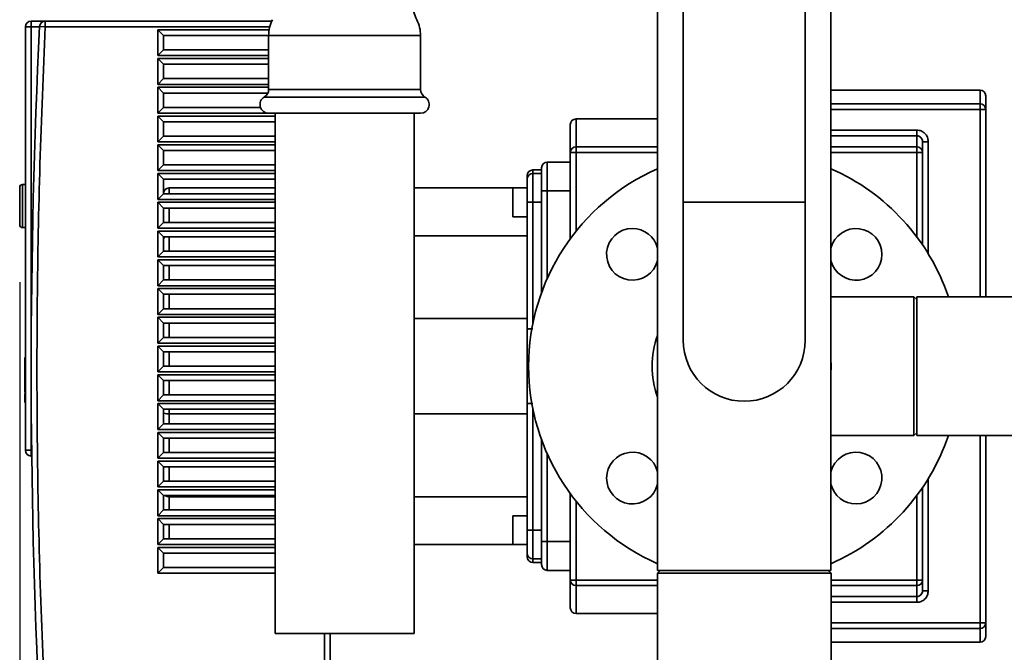
# Paper-space layout 'Blatt1' of a CAD drawing. Units: millimetres. Extents: x 0 to 11880, y 0 to 8400.
# Drawn here: x 2856 to 3198, y 5882 to 6102 of the extents above; entities that cross this region are included whole.
import ezdxf

# ---------------------------------------------------------------- set-up
doc = ezdxf.new("R2010")
doc.units = ezdxf.units.MM
doc.header["$LTSCALE"] = 20
doc.layers.add('1', color=7, linetype='Continuous')
doc.styles.add('SLDTEXTSTYLE0', font='TXT', dxfattribs={"width": 0.605})
doc.dimstyles.new('SLDDIMSTYLE0', dxfattribs={"dimtxt": 70, "dimasz": 50, "dimexe": 0, "dimexo": 0.0625, "dimgap": 17.5, "dimtad": 1, "dimdec": 1, "dimrnd": 1e-09, "dimzin": 12, "dimdsep": 46, "dimtxsty": 'SLDTEXTSTYLE0', "dimsah": 1, "dimcen": 0.09, "dimadec": 0, "dimazin": 3, "dimtfac": 1, "dimtdec": 1, "dimtofl": 0, "dimtmove": 0, "dimatfit": 3, "dimfxl": 1, "dimfrac": 2, "dimtolj": 1, "dimtzin": 12, "dimarcsym": 0})

# ---------------------------------------------------------------- blocks, each defined once
blk = doc.blocks.new('_D_1')
at = {"layer": '1'}
for p, q in [((6947.63, 6264.16), (6947.63, 4456.66)), ((2855.63, 6010.86), (2855.63, 4456.66)), ((2855.63, 4476.66), (6947.63, 4476.66))]:
    blk.add_line(p, q, dxfattribs=at)
for centre, start, end in [((4902.11, 4530.38), 153.4349, 206.5651), ((4901.14, 4530.38), 333.4349, 26.5651)]:
    blk.add_arc(centre, 120.11, start, end, dxfattribs=at)
for points in [[(2855.63, 4476.66), (2905.63, 4468.66), (2905.63, 4484.66)], [(6947.63, 4476.66), (6897.63, 4484.66), (6897.63, 4468.66)]]:
    blk.add_solid(points, dxfattribs=at)
at = {"layer": '1', "insert": (4794.68, 4566.9), "char_height": 70, "attachment_point": 1, "style": 'SLDTEXTSTYLE0'}
blk.add_mtext('4092', dxfattribs=at)

psp = doc.layouts.new('Blatt1')

# ---------------------------------------------------------------- linework, layer by layer
at = {"color": 7, "linetype": 'Continuous', "lineweight": 35}
for p, q in [((3137.78, 5910.66), (3137.78, 6340.66)), ((3077.48, 6155.66), (3077.48, 5910.66)), ((3086.43, 6138.66), (3086.43, 6038.66)), ((3128.83, 6038.66), (3128.83, 6138.66)), ((2857.63, 6099.66), (2857.63, 5952.41)), ((2859.63, 6099.66), (2857.63, 6099.66)), ((2859.63, 6101.66), (2859.63, 6099.66)), ((2859.63, 6101.66), (2864.53, 6101.66)), ((2859.63, 6099.66), (2859.63, 5980.41)), ((2862.53, 6099.66), (2859.63, 6099.66)), ((2864.53, 6099.66), (2862.53, 6099.76)), ((2864.53, 6099.66), (2864.53, 6101.66)), ((2864.53, 6101.66), (2943.3, 6101.66)), ((2942.59, 6099.66), (2864.53, 6099.66)), ((2903.63, 6089.66), (2903.63, 6098.66)), ((2903.63, 6098.66), (2905.63, 6096.66)), ((2903.63, 6098.66), (2942.37, 6098.66)), ((2905.63, 6096.66), (2942.21, 6096.66)), ((2905.63, 6091.66), (2905.63, 6096.66)), ((2942.21, 6096.66), (2942.21, 6077.86)), ((2995.05, 6096.66), (2942.21, 6096.66)), ((2995.05, 6077.86), (2995.05, 6096.66)), ((2903.63, 6089.66), (2905.63, 6091.66)), ((2942.21, 6089.66), (2903.63, 6089.66)), ((2942.21, 6091.66), (2905.63, 6091.66)), ((2903.63, 6079.66), (2903.63, 6088.66)), ((2903.63, 6088.66), (2905.63, 6086.66)), ((2903.63, 6088.66), (2942.21, 6088.66)), ((2905.63, 6086.66), (2942.21, 6086.66)), ((2905.63, 6081.66), (2905.63, 6086.66)), ((2903.63, 6079.66), (2905.63, 6081.66)), ((2942.21, 6079.66), (2903.63, 6079.66)), ((2903.63, 6069.66), (2903.63, 6078.66)), ((2903.63, 6078.66), (2905.63, 6076.66)), ((2903.63, 6078.66), (2942.21, 6078.66)), ((2942.21, 6081.66), (2905.63, 6081.66)), ((2905.63, 6076.66), (2941.96, 6076.66)), ((2905.63, 6071.66), (2905.63, 6076.66)), ((2996.55, 6075.26), (2940.71, 6075.26)), ((2995.05, 6077.86), (2942.21, 6077.86)), ((3189.63, 6077.66), (3137.78, 6077.66)), ((3189.63, 6077.66), (3189.63, 6072.89)), ((2903.63, 6069.66), (2905.63, 6071.66)), ((2939.38, 6071.66), (2905.63, 6071.66)), ((3137.78, 6072.89), (3189.63, 6072.89)), ((3189.63, 6072.89), (3189.63, 6070.91)), ((2942.21, 6069.66), (2903.63, 6069.66)), ((2903.63, 6059.66), (2903.63, 6068.66)), ((2903.63, 6068.66), (2905.63, 6066.66)), ((2903.63, 6068.66), (2944.48, 6068.66)), ((2995.05, 6069.66), (2942.21, 6069.66)), ((2944.48, 6069.66), (2944.48, 5888.66)), ((2992.78, 5888.66), (2992.78, 6069.66)), ((3189.63, 6070.91), (3137.78, 6070.91)), ((3191.63, 6070.91), (3189.63, 6070.91)), ((3189.63, 6070.91), (3189.63, 6005.81)), ((3191.63, 6070.91), (3191.63, 6005.81)), ((2905.63, 6066.66), (2944.48, 6066.66)), ((2905.63, 6061.66), (2905.63, 6066.66)), ((3077.48, 6067.66), (3049.13, 6067.66)), ((3049.13, 6067.66), (3049.13, 6057.99)), ((2903.63, 6059.66), (2905.63, 6061.66)), ((2944.48, 6061.66), (2905.63, 6061.66)), ((3137.78, 6063.78), (3167.63, 6063.78)), ((3167.63, 6061.81), (3137.78, 6061.81)), ((3167.63, 6061.81), (3167.63, 6057.99)), ((2944.48, 6059.66), (2903.63, 6059.66)), ((2903.63, 6049.66), (2903.63, 6058.66)), ((2903.63, 6058.66), (2905.63, 6056.66)), ((2903.63, 6058.66), (2944.48, 6058.66)), ((3049.13, 6057.99), (3049.13, 6056.02)), ((3049.13, 6057.99), (3077.48, 6057.99)), ((3137.78, 6057.99), (3167.63, 6057.99)), ((3167.63, 6057.99), (3167.63, 6056.02)), ((3169.63, 6059.74), (3169.63, 6056.02)), ((3171.63, 6059.74), (3171.63, 6020.77)), ((2905.63, 6056.66), (2944.48, 6056.66)), ((2905.63, 6051.66), (2905.63, 6056.66)), ((3047.13, 6056.02), (3049.13, 6056.02)), ((3047.13, 6056.02), (3047.13, 6025.99)), ((3049.13, 6056.02), (3077.48, 6056.02)), ((3049.13, 6056.02), (3049.13, 6028.6)), ((3137.78, 6056.02), (3167.63, 6056.02)), ((3169.63, 6056.02), (3167.63, 6056.02)), ((3167.63, 6056.02), (3167.63, 6026.66)), ((3169.63, 6056.02), (3169.63, 6023.87)), ((2903.63, 6049.66), (2905.63, 6051.66)), ((2944.48, 6051.66), (2905.63, 6051.66)), ((3039.13, 6052.66), (3039.13, 6042.66)), ((3039.13, 6052.66), (3047.13, 6052.66)), ((2944.48, 6049.66), (2903.63, 6049.66)), ((2903.63, 6039.66), (2903.63, 6048.66)), ((2903.63, 6048.66), (2905.63, 6046.66)), ((2903.63, 6048.66), (2944.48, 6048.66)), ((3037.13, 6049.91), (3034.13, 6049.91)), ((3034.13, 6049.91), (3034.13, 6048.66)), ((3034.13, 6048.66), (3034.13, 6038.66)), ((3037.13, 6048.66), (3034.13, 6048.66)), ((2857.63, 6044.86), (2856.63, 6044.86)), ((2856.63, 6044.86), (2856.63, 6037.36)), ((2905.63, 6046.66), (2944.48, 6046.66)), ((2905.63, 6041.66), (2905.63, 6046.66)), ((2903.63, 6039.66), (2905.63, 6041.66)), ((2944.48, 6041.66), (2905.63, 6041.66)), ((2907.63, 6043.66), (2907.63, 6041.66)), ((2944.48, 6043.66), (2907.63, 6043.66)), ((3032.13, 6043.66), (2992.78, 6043.66)), ((3032.13, 6043.66), (3027.13, 6043.66)), ((3027.13, 6043.66), (3027.13, 6033.66)), ((3037.13, 6042.66), (3039.13, 6042.66)), ((3037.13, 6042.66), (3037.13, 6007.25)), ((3039.13, 6042.66), (3047.13, 6042.66)), ((3039.13, 6042.66), (3039.13, 6012.2)), ((2944.48, 6039.66), (2903.63, 6039.66)), ((2903.63, 6029.66), (2903.63, 6038.66)), ((2903.63, 6038.66), (2905.63, 6036.66)), ((2903.63, 6038.66), (2944.48, 6038.66)), ((3034.13, 6038.66), (3032.13, 6038.66)), ((3032.13, 6038.66), (3032.13, 5994.47)), ((3034.13, 6038.66), (3034.13, 5996.59)), ((3037.13, 6038.66), (3034.13, 6038.66)), ((3086.43, 6038.66), (3086.43, 5990.66)), ((3128.83, 6038.66), (3086.43, 6038.66)), ((3128.83, 5990.66), (3128.83, 6038.66)), ((2856.63, 6037.36), (2856.63, 6029.86)), ((2905.63, 6036.66), (2944.48, 6036.66)), ((2905.63, 6031.66), (2905.63, 6036.66)), ((2907.63, 6036.66), (2907.63, 6031.66)), ((2903.63, 6029.66), (2905.63, 6031.66)), ((2944.48, 6031.66), (2905.63, 6031.66)), ((3027.13, 6033.66), (3032.13, 6033.66)), ((2856.63, 6029.86), (2857.63, 6029.86)), ((2944.48, 6029.66), (2903.63, 6029.66)), ((2903.63, 6019.66), (2903.63, 6028.66)), ((2903.63, 6028.66), (2905.63, 6026.66)), ((2903.63, 6028.66), (2944.48, 6028.66)), ((2905.63, 6026.66), (2944.48, 6026.66)), ((2905.63, 6021.66), (2905.63, 6026.66)), ((2907.63, 6026.66), (2907.63, 6021.66)), ((3032.13, 6027.05), (2992.78, 6027.05)), ((2903.63, 6019.66), (2905.63, 6021.66)), ((2944.48, 6021.66), (2905.63, 6021.66)), ((2944.48, 6019.66), (2903.63, 6019.66)), ((2903.63, 6009.66), (2903.63, 6018.66)), ((2903.63, 6018.66), (2905.63, 6016.66)), ((2903.63, 6018.66), (2944.48, 6018.66)), ((2905.63, 6016.66), (2944.48, 6016.66)), ((2905.63, 6011.66), (2905.63, 6016.66)), ((2907.63, 6016.66), (2907.63, 6011.66)), ((2903.63, 6009.66), (2905.63, 6011.66)), ((2944.48, 6011.66), (2905.63, 6011.66)), ((2944.48, 6009.66), (2903.63, 6009.66)), ((2903.63, 5999.66), (2903.63, 6008.66)), ((2903.63, 6008.66), (2905.63, 6006.66)), ((2903.63, 6008.66), (2944.48, 6008.66)), ((2905.63, 6006.66), (2944.48, 6006.66)), ((2905.63, 6001.66), (2905.63, 6006.66)), ((2907.63, 6006.66), (2907.63, 6001.66)), ((3166.63, 6005.81), (3137.78, 6005.81)), ((3167.63, 6004.81), (3166.63, 6005.81)), ((3166.63, 5957.51), (3166.63, 6005.81)), ((3247.63, 6005.81), (3167.63, 6005.81)), ((3167.63, 5981.66), (3167.63, 6005.81)), ((2903.63, 5999.66), (2905.63, 6001.66)), ((2944.48, 6001.66), (2905.63, 6001.66)), ((2944.48, 5999.66), (2903.63, 5999.66)), ((2903.63, 5989.66), (2903.63, 5998.66)), ((2903.63, 5998.66), (2905.63, 5996.66)), ((2903.63, 5998.66), (2944.48, 5998.66)), ((2905.63, 5996.66), (2944.48, 5996.66)), ((2905.63, 5991.66), (2905.63, 5996.66)), ((2907.63, 5996.66), (2907.63, 5991.66)), ((3032.13, 5998.28), (2992.78, 5998.28)), ((2903.63, 5989.66), (2905.63, 5991.66)), ((2944.48, 5989.66), (2903.63, 5989.66)), ((2944.48, 5991.66), (2905.63, 5991.66)), ((2903.63, 5979.66), (2903.63, 5988.66)), ((2903.63, 5988.66), (2905.63, 5986.66)), ((2903.63, 5988.66), (2944.48, 5988.66)), ((2905.63, 5986.66), (2944.48, 5986.66)), ((2905.63, 5981.66), (2905.63, 5986.66)), ((2907.63, 5986.66), (2907.63, 5981.66)), ((2857.63, 5984.71), (2857.45, 5984.71)), ((2857.45, 5984.71), (2857.45, 5982.97)), ((2857.63, 5982.97), (2857.45, 5982.97)), ((2857.45, 5982.97), (2857.45, 5982.69)), ((2857.63, 5982.69), (2857.45, 5982.69)), ((2857.45, 5982.69), (2857.45, 5980.51)), ((2857.63, 5980.51), (2857.45, 5980.51)), ((2857.45, 5980.51), (2857.45, 5979.19)), ((2857.63, 5979.19), (2857.45, 5979.19)), ((2857.45, 5979.19), (2857.45, 5978.62)), ((2859.63, 5980.41), (2859.63, 5952.41)), ((2903.63, 5979.66), (2905.63, 5981.66)), ((2944.48, 5979.66), (2903.63, 5979.66)), ((2944.48, 5981.66), (2905.63, 5981.66)), ((3167.63, 5957.51), (3167.63, 5981.66)), ((2857.63, 5978.62), (2857.45, 5978.62)), ((2857.45, 5978.62), (2857.45, 5976.93)), ((2857.63, 5976.93), (2857.45, 5976.93)), ((2857.45, 5976.93), (2857.45, 5974.7)), ((2903.63, 5969.66), (2903.63, 5978.66)), ((2903.63, 5978.66), (2905.63, 5976.66)), ((2903.63, 5978.66), (2944.48, 5978.66)), ((2905.63, 5976.66), (2944.48, 5976.66)), ((2905.63, 5971.66), (2905.63, 5976.66)), ((2907.63, 5976.66), (2907.63, 5971.66)), ((2857.63, 5974.7), (2857.45, 5974.7)), ((2857.63, 5974.57), (2857.45, 5974.57)), ((2857.63, 5973.55), (2857.45, 5973.55)), ((2857.45, 5972.53), (2857.63, 5972.53)), ((2857.63, 5972.18), (2857.45, 5972.18)), ((2857.45, 5972.14), (2857.45, 5970.72)), ((2857.45, 5972.14), (2857.63, 5972.14)), ((2857.63, 5970.72), (2857.45, 5970.72)), ((2857.45, 5970.72), (2857.45, 5969.04)), ((2857.63, 5969.04), (2857.45, 5969.04)), ((2903.63, 5969.66), (2905.63, 5971.66)), ((2944.48, 5969.66), (2903.63, 5969.66)), ((2944.48, 5971.66), (2905.63, 5971.66)), ((2857.63, 5968.64), (2857.45, 5968.64)), ((2857.45, 5968.48), (2857.63, 5968.48)), ((2857.63, 5967.21), (2857.45, 5967.21)), ((2903.63, 5959.66), (2903.63, 5968.66)), ((2903.63, 5968.66), (2905.63, 5966.66)), ((2903.63, 5968.66), (2944.48, 5968.66)), ((2905.63, 5966.66), (2944.48, 5966.66)), ((2905.63, 5961.66), (2905.63, 5966.66)), ((2907.63, 5966.66), (2907.63, 5965.05)), ((3032.13, 5968.86), (3032.13, 5924.66)), ((3034.13, 5966.74), (3034.13, 5924.66)), ((2857.63, 5964.97), (2857.45, 5964.97)), ((2857.63, 5963.03), (2857.45, 5963.03)), ((2857.45, 5962.62), (2857.63, 5962.62)), ((2907.63, 5965.05), (2907.63, 5961.66)), ((2944.48, 5965.05), (2907.63, 5965.05)), ((3032.13, 5965.05), (2992.78, 5965.05)), ((2903.63, 5959.66), (2905.63, 5961.66)), ((2944.48, 5959.66), (2903.63, 5959.66)), ((2903.63, 5949.66), (2903.63, 5958.66)), ((2903.63, 5958.66), (2905.63, 5956.66)), ((2903.63, 5958.66), (2944.48, 5958.66)), ((2944.48, 5961.66), (2905.63, 5961.66)), ((2905.63, 5956.66), (2944.48, 5956.66)), ((2905.63, 5951.66), (2905.63, 5956.66)), ((2907.63, 5956.66), (2907.63, 5951.66)), ((3037.13, 5956.08), (3037.13, 5920.66)), ((3137.78, 5957.51), (3166.63, 5957.51)), ((3166.63, 5957.51), (3167.63, 5958.51)), ((3167.63, 5957.51), (3247.63, 5957.51)), ((3189.63, 5957.51), (3189.63, 5892.42)), ((3191.63, 5957.51), (3191.63, 5892.42)), ((2859.63, 5952.41), (2857.63, 5952.41)), ((2859.79, 5952.41), (2859.63, 5952.41)), ((2859.63, 5952.41), (2859.63, 5950.41)), ((2859.81, 5950.41), (2859.63, 5950.41)), ((2903.63, 5949.66), (2905.63, 5951.66)), ((2944.48, 5949.66), (2903.63, 5949.66)), ((2903.63, 5939.66), (2903.63, 5948.66)), ((2903.63, 5948.66), (2905.63, 5946.66)), ((2903.63, 5948.66), (2944.48, 5948.66)), ((2944.48, 5951.66), (2905.63, 5951.66)), ((3039.13, 5951.12), (3039.13, 5920.66)), ((2905.63, 5946.66), (2944.48, 5946.66)), ((2905.63, 5941.66), (2905.63, 5946.66)), ((2907.63, 5946.66), (2907.63, 5941.66)), ((2903.63, 5939.66), (2905.63, 5941.66)), ((2944.48, 5941.66), (2905.63, 5941.66)), ((3171.63, 5942.56), (3171.63, 5903.59)), ((2944.48, 5939.66), (2903.63, 5939.66)), ((2903.63, 5929.66), (2903.63, 5938.66)), ((2903.63, 5938.66), (2905.63, 5936.66)), ((2903.63, 5938.66), (2944.48, 5938.66)), ((3169.63, 5939.46), (3169.63, 5907.3)), ((2905.63, 5936.66), (2944.48, 5936.66)), ((2905.63, 5931.66), (2905.63, 5936.66)), ((2907.63, 5936.66), (2907.63, 5936.28)), ((2944.48, 5936.28), (2907.63, 5936.28)), ((2907.63, 5936.28), (2907.63, 5931.66)), ((3032.13, 5936.28), (2992.78, 5936.28)), ((3047.13, 5937.34), (3047.13, 5907.3)), ((3049.13, 5934.73), (3049.13, 5907.3)), ((3167.63, 5936.66), (3167.63, 5907.3)), ((2903.63, 5929.66), (2905.63, 5931.66)), ((2944.48, 5931.66), (2905.63, 5931.66)), ((2944.48, 5929.66), (2903.63, 5929.66)), ((2903.63, 5919.66), (2903.63, 5928.66)), ((2903.63, 5928.66), (2905.63, 5926.66)), ((2903.63, 5928.66), (2944.48, 5928.66)), ((3032.13, 5929.66), (3027.13, 5929.66)), ((3027.13, 5929.66), (3027.13, 5919.66)), ((2905.63, 5926.66), (2944.48, 5926.66)), ((2905.63, 5921.66), (2905.63, 5926.66)), ((2907.63, 5926.66), (2907.63, 5921.66)), ((3034.13, 5924.66), (3032.13, 5924.66)), ((3034.13, 5924.66), (3034.13, 5914.66)), ((3037.13, 5924.66), (3034.13, 5924.66)), ((2903.63, 5919.66), (2905.63, 5921.66)), ((2944.48, 5921.66), (2905.63, 5921.66)), ((2944.48, 5919.66), (2903.63, 5919.66)), ((2903.63, 5909.66), (2903.63, 5918.66)), ((2903.63, 5918.66), (2905.63, 5916.66)), ((2903.63, 5918.66), (2944.48, 5918.66)), ((3032.13, 5919.66), (2992.78, 5919.66)), ((3027.13, 5919.66), (3032.13, 5919.66)), ((3037.13, 5920.66), (3039.13, 5920.66)), ((3039.13, 5920.66), (3039.13, 5910.66)), ((3039.13, 5920.66), (3047.13, 5920.66)), ((2905.63, 5916.66), (2944.48, 5916.66)), ((2905.63, 5911.66), (2905.63, 5916.66)), ((3037.13, 5914.66), (3034.13, 5914.66)), ((3034.13, 5914.66), (3034.13, 5913.41)), ((2905.63, 5911.66), (2903.63, 5909.66)), ((2944.48, 5911.66), (2905.63, 5911.66)), ((3034.13, 5913.41), (3037.13, 5913.41)), ((2944.48, 5909.66), (2903.63, 5909.66)), ((3047.13, 5910.66), (3039.13, 5910.66)), ((3049.13, 5907.3), (3047.13, 5907.3)), ((3049.13, 5907.3), (3049.13, 5905.34)), ((3077.43, 5907.3), (3049.13, 5907.3)), ((3078.43, 5910.66), (3077.43, 5909.66)), ((3077.43, 5909.66), (3077.43, 5846.66)), ((3137.83, 5909.66), (3077.43, 5909.66)), ((3137.78, 5910.66), (3077.48, 5910.66)), ((3137.83, 5909.66), (3136.83, 5910.66)), ((3137.83, 5846.66), (3137.83, 5909.66)), ((3167.63, 5907.3), (3137.83, 5907.3)), ((3167.63, 5905.34), (3167.63, 5907.3)), ((3169.63, 5907.3), (3167.63, 5907.3)), ((3169.63, 5903.59), (3169.63, 5907.3)), ((3077.43, 5905.34), (3049.13, 5905.34)), ((3049.13, 5905.34), (3049.13, 5895.66)), ((3167.63, 5905.34), (3137.83, 5905.34)), ((3167.63, 5901.52), (3167.63, 5905.34)), ((3137.83, 5901.52), (3167.63, 5901.52)), ((3167.63, 5899.55), (3137.83, 5899.55)), ((3049.13, 5895.66), (3077.43, 5895.66)), ((3137.83, 5892.42), (3189.63, 5892.42)), ((3189.63, 5890.43), (3137.83, 5890.43)), ((3189.63, 5892.42), (3191.63, 5892.42)), ((3189.63, 5892.42), (3189.63, 5890.43)), ((3189.63, 5890.43), (3189.63, 5885.66)), ((2968.63, 5888.66), (2944.48, 5888.66)), ((2961.63, 5861.16), (2961.63, 5888.66)), ((2963.63, 5861.16), (2963.63, 5888.66)), ((2992.78, 5888.66), (2968.63, 5888.66)), ((3137.83, 5885.66), (3189.63, 5885.66))]:
    psp.add_line(p, q, dxfattribs=at)
for centre, radius, start, end in [((3004.38, 6107.66), 12, 180, 207.2964), ((2859.63, 6099.66), 2, 90, 180), ((5311.39, 5980.41), 2451.76, 177.20984, 182.79016), ((2864.53, 6099.66), 2, 90, 177.2098), ((2954.21, 6096.66), 12, 152.7036, 180), ((2983.05, 6096.66), 12, 0, 27.2964), ((2942.21, 6072.66), 3, 120, 270), ((2939.21, 6077.86), 3, 300, 0), ((2998.05, 6077.86), 3, 180, 240), ((2995.05, 6072.66), 3, 270, 60), ((3189.63, 6075.66), 2, 0, 90), ((3189.64, 6070.9), 1.99, 0.2439, 90.2418), ((3049.13, 6065.66), 2, 90, 180), ((3049.11, 6056.01), 1.98, 89.4511, 179.4404), ((3167.65, 6056.01), 1.98, 0.5596, 90.5489), ((3039.13, 6050.66), 2, 90, 180), ((3034.13, 6047.91), 2, 90, 180), ((3034.13, 6046.66), 2, 90, 180), ((3107.63, 5981.66), 75, 113.7033, 246.2967), ((3107.63, 5981.66), 75, 18.7839, 66.2967), ((2856.63, 6043.86), 1, 90, 180), ((2907.63, 6041.66), 2, 90, 180), ((2856.63, 6030.86), 1, 180, 270), ((3068.74, 6020.55), 9, 90, 346.2177), ((3068.74, 6020.55), 9, 13.7823, 90), ((3146.52, 6020.55), 9, 0, 166.2177), ((3146.52, 6020.55), 9, 193.7823, 0), ((3107.63, 5981.66), 32, 160.4222, 199.5778), ((3107.63, 5990.66), 21.2, 180, 0), ((3107.63, 5981.66), 30.2, 176.7025, 183.2975), ((3107.63, 5981.66), 30.2, 356.7025, 3.2975), ((3107.63, 5981.66), 75, 293.7033, 341.2161), ((2859.63, 5952.41), 2, 180, 270), ((3068.74, 5942.77), 9, 13.7823, 180), ((3146.52, 5942.77), 9, 270, 166.2177), ((3068.74, 5942.77), 9, 180, 346.2177), ((3146.52, 5942.77), 9, 193.7823, 270), ((3034.13, 5916.66), 2, 180, 270), ((3034.13, 5915.41), 2, 180, 270), ((3039.13, 5912.66), 2, 180, 270), ((3049.11, 5907.32), 1.98, 180.5596, 270.5489), ((3167.65, 5907.32), 1.98, 269.4511, 359.4404), ((3049.13, 5897.66), 2, 180, 270), ((3189.64, 5892.43), 1.99, 269.7582, 359.7561), ((3189.63, 5887.66), 2, 270, 360)]:
    psp.add_arc(centre, radius, start, end, dxfattribs=at)
for centre, ratio, start_param, end_param in [((2907.63, 6025.59), 0.732051, 2.315083, 3.141593), ((2907.63, 5965.59), 0.267949, 3.141593, 4.712389), ((2907.63, 5937.74), 0.732051, 3.968103, 4.712389)]:
    psp.add_ellipse(centre, major_axis=(2, 0), ratio=ratio, start_param=start_param, end_param=end_param, dxfattribs=at)
for points, knots in [([(2864.53, 5861.16), (2863.85, 5877.06), (2862.48, 5908.84), (2861.6, 5956.55), (2861.6, 6004.27), (2862.48, 6051.99), (2863.85, 6083.77), (2864.53, 6099.66)], [0, 0, 0, 0, 0.2000064, 0.3999916, 0.6000091, 0.7999947, 1, 1, 1, 1]), ([(3191.63, 6075.66), (3191.63, 6075.56), (3191.63, 6075.35), (3191.63, 6073.76), (3191.63, 6071.86), (3191.63, 6070.91)], [0, 0, 0, 0, 0.333669, 0.667027, 1, 1, 1, 1]), ([(3047.13, 6065.66), (3047.13, 6065.55), (3047.13, 6065.32), (3047.13, 6063.41), (3047.13, 6060.48), (3047.13, 6057.51), (3047.13, 6056.02)], [0, 0, 0, 0, 0.250599, 0.501204, 0.750598, 1, 1, 1, 1]), ([(3167.63, 6063.78), (3168.16, 6063.72), (3169.21, 6063.6), (3170.54, 6062.65), (3171.45, 6061.31), (3171.57, 6060.26), (3171.63, 6059.74)], [0, 0, 0, 0, 0.250338, 0.50046, 0.75079, 1, 1, 1, 1]), ([(3167.63, 6061.81), (3167.75, 6061.8), (3168.01, 6061.78), (3168.39, 6061.66), (3168.74, 6061.47), (3169.15, 6061.12), (3169.54, 6060.54), (3169.6, 6060), (3169.63, 6059.74)], [0, 0, 0, 0, 0.1182134, 0.2400776, 0.3659673, 0.4962208, 0.74755, 1, 1, 1, 1]), ([(3032.13, 6047.78), (3032.13, 6047.81), (3032.13, 6047.9), (3032.13, 6047.16), (3032.13, 6046.66)], [0, 0, 0, 0, 0.33356, 1, 1, 1, 1]), ([(3037.13, 6050.66), (3037.13, 6050.56), (3037.13, 6050.39), (3037.13, 6049.4), (3037.13, 6048.36), (3037.13, 6047.08), (3037.13, 6045.22), (3037.13, 6043.67), (3037.13, 6042.66)], [0, 0, 0, 0, 0.239457, 0.368361, 0.5, 0.631639, 0.760543, 1, 1, 1, 1]), ([(3032.13, 6046.66), (3032.13, 6046.56), (3032.13, 6046.39), (3032.13, 6045.4), (3032.13, 6044.36), (3032.13, 6043.08), (3032.13, 6041.22), (3032.13, 6039.67), (3032.13, 6038.66)], [0, 0, 0, 0, 0.239457, 0.368361, 0.5, 0.631639, 0.760543, 1, 1, 1, 1]), ([(2855.63, 6043.86), (2855.63, 6043.78), (2855.63, 6043.64), (2855.63, 6042.83), (2855.63, 6041.99), (2855.63, 6040.95), (2855.63, 6039.44), (2855.63, 6037.36), (2855.63, 6035.29), (2855.63, 6033.78), (2855.63, 6032.73), (2855.63, 6031.89), (2855.63, 6031.08), (2855.63, 6030.95), (2855.63, 6030.86)], [0, 0, 0, 0, 0.119728, 0.18418, 0.25, 0.31582, 0.380272, 0.5, 0.619728, 0.68418, 0.75, 0.81582, 0.880272, 1, 1, 1, 1]), ([(3034.13, 5994.67), (3033.87, 5994.66), (3033.48, 5994.66), (3033.02, 5994.64), (3032.64, 5994.61), (3032.34, 5994.56), (3032.16, 5994.52), (3032.14, 5994.49), (3032.13, 5994.47)], [0, 0, 0, 0, 0.242485, 0.369299, 0.499499, 0.711228, 0.846086, 1, 1, 1, 1]), ([(3032.13, 5994.47), (3032.13, 5991.64), (3032.13, 5985.98), (3032.13, 5977.35), (3032.13, 5971.68), (3032.13, 5968.86)], [0, 0, 0, 0, 0.33323, 0.66678, 1, 1, 1, 1]), ([(2857.45, 5974.57), (2857.45, 5974.56), (2857.45, 5974.54), (2857.45, 5974.36), (2857.45, 5974.1), (2857.45, 5973.81), (2857.45, 5973.62), (2857.45, 5973.55)], [0, 0, 0, 0, 0.214461, 0.42898, 0.64331, 0.859056, 1, 1, 1, 1]), ([(2857.45, 5973.55), (2857.45, 5973.43), (2857.45, 5973.21), (2857.45, 5972.9), (2857.45, 5972.67), (2857.45, 5972.55), (2857.45, 5972.53), (2857.45, 5972.53)], [0, 0, 0, 0, 0.214191, 0.428437, 0.642592, 0.858371, 1, 1, 1, 1]), ([(2857.45, 5973.41), (2857.45, 5973.35), (2857.45, 5973.21), (2857.45, 5973.09), (2857.45, 5973.09), (2857.45, 5973.08)], [0, 0, 0, 0, 0.243416, 0.67745, 1, 1, 1, 1]), ([(3034.13, 5968.66), (3033.87, 5968.66), (3033.48, 5968.67), (3033.02, 5968.69), (3032.64, 5968.72), (3032.34, 5968.76), (3032.16, 5968.81), (3032.14, 5968.84), (3032.13, 5968.86)], [0, 0, 0, 0, 0.2424781, 0.3692939, 0.4994995, 0.7112184, 0.8460789, 1, 1, 1, 1]), ([(3032.13, 5924.66), (3032.13, 5923.66), (3032.13, 5922.11), (3032.13, 5920.25), (3032.13, 5918.97), (3032.13, 5917.93), (3032.13, 5916.94), (3032.13, 5916.77), (3032.13, 5916.66)], [0, 0, 0, 0, 0.239457, 0.368361, 0.5, 0.631639, 0.760543, 1, 1, 1, 1]), ([(3037.13, 5920.66), (3037.13, 5919.66), (3037.13, 5918.11), (3037.13, 5916.25), (3037.13, 5914.97), (3037.13, 5913.93), (3037.13, 5912.94), (3037.13, 5912.77), (3037.13, 5912.66)], [0, 0, 0, 0, 0.239457, 0.368361, 0.5, 0.631639, 0.760543, 1, 1, 1, 1]), ([(3032.13, 5916.66), (3032.13, 5916.17), (3032.13, 5915.43), (3032.13, 5915.52), (3032.13, 5915.55)], [0, 0, 0, 0, 0.666459, 1, 1, 1, 1]), ([(3047.13, 5907.3), (3047.13, 5905.82), (3047.13, 5902.85), (3047.13, 5899.92), (3047.13, 5898.01), (3047.13, 5897.78), (3047.13, 5897.66)], [0, 0, 0, 0, 0.249399, 0.498796, 0.749395, 1, 1, 1, 1]), ([(3169.63, 5903.59), (3169.6, 5903.32), (3169.54, 5902.79), (3169.15, 5902.21), (3168.74, 5901.86), (3168.28, 5901.6), (3167.88, 5901.55), (3167.63, 5901.52)], [0, 0, 0, 0, 0.253672, 0.504914, 0.635176, 0.761079, 1, 1, 1, 1]), ([(3171.63, 5903.59), (3171.57, 5903.07), (3171.45, 5902.01), (3170.53, 5900.67), (3169.21, 5899.73), (3168.16, 5899.61), (3167.63, 5899.55)], [0, 0, 0, 0, 0.250117, 0.500068, 0.750001, 1, 1, 1, 1]), ([(3191.63, 5892.42), (3191.63, 5891.47), (3191.63, 5889.57), (3191.63, 5887.98), (3191.63, 5887.77), (3191.63, 5887.66)], [0, 0, 0, 0, 0.332969, 0.666324, 1, 1, 1, 1])]:
    psp.add_open_spline(points, degree=3, knots=knots, dxfattribs=at)
for points in [[(3167.63, 6063.78), (3167.63, 6063.55), (3167.63, 6063.07), (3167.63, 6062.46), (3167.63, 6061.99), (3167.63, 6061.87), (3167.63, 6061.81)], [(3169.63, 6059.74), (3169.66, 6059.74), (3169.72, 6059.74), (3170.18, 6059.74), (3170.84, 6059.74), (3171.37, 6059.74), (3171.63, 6059.74)], [(3167.63, 5901.52), (3167.63, 5901.46), (3167.63, 5901.34), (3167.63, 5900.87), (3167.63, 5900.25), (3167.63, 5899.78), (3167.63, 5899.55)], [(3171.63, 5903.59), (3171.37, 5903.59), (3170.84, 5903.59), (3170.18, 5903.59), (3169.72, 5903.59), (3169.66, 5903.59), (3169.63, 5903.59)]]:
    psp.add_open_spline(points, degree=3, dxfattribs=at)

# ---------------------------------------------------------------- dimensions: what is measured, and where the dimension line sits
at = {"layer": '1'}
dim = psp.add_linear_dim(base=(6947.63, 4476.66), p1=(2855.63, 6030.86), p2=(6947.63, 6284.16), text='(<>)', dimstyle='SLDDIMSTYLE0', dxfattribs=at)
dim.commit()
dim.dimension.update_dxf_attribs({"geometry": '_D_1', "text_midpoint": (4901.63, 4476.66), "dimtype": 160})

doc.saveas('drawing.dxf')
